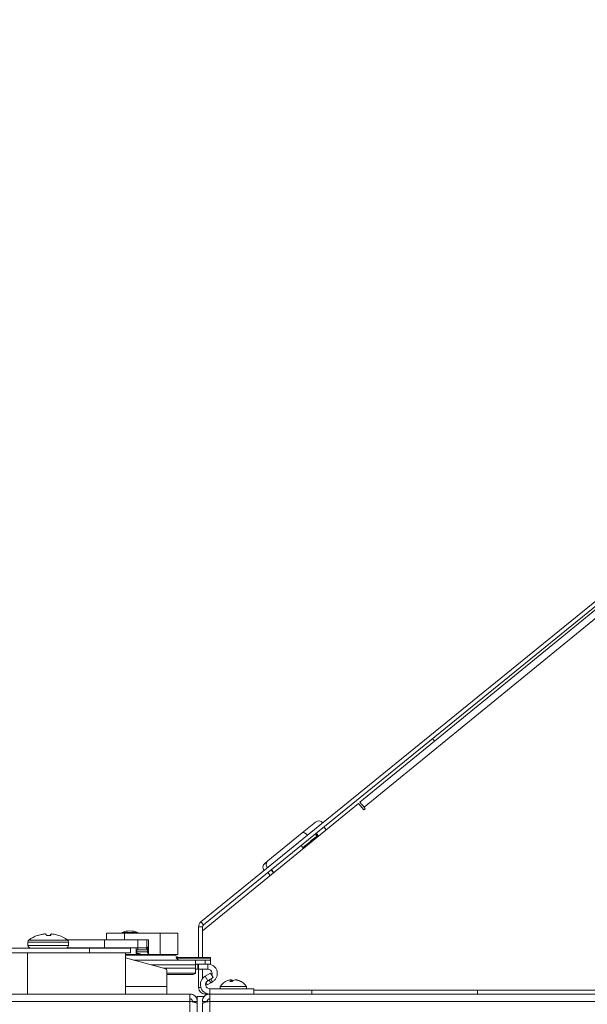
# Model space of a CAD drawing. Units: inches. Extents: x 0.6 to 16.4, y 0.4 to 10.6.
# Drawn here: x 9.1 to 9.5, y 4.3 to 5.1 of the extents above; entities that cross this region are included whole.
import ezdxf

# ---------------------------------------------------------------- set-up
doc = ezdxf.new("R2010")
doc.units = ezdxf.units.IN
doc.header["$MEASUREMENT"] = 0
doc.dimstyles.new('SLDDIMSTYLE3', dxfattribs={"dimtxt": 0.18, "dimasz": 0.156, "dimexe": 0, "dimexo": 0.0625, "dimgap": 0, "dimtad": 0, "dimtih": 1, "dimtoh": 1, "dimdec": 0, "dimrnd": 1e-09, "dimzin": 0, "dimdsep": 46, "dimlunit": 5, "dimtxsty": 'Standard', "dimsah": 1, "dimcen": 0.09, "dimadec": 0, "dimazin": 0, "dimtfac": 0.156, "dimtdec": 0, "dimtofl": 0, "dimtmove": 0, "dimatfit": 3, "dimfxl": 0, "dimfrac": 2, "dimtolj": 1, "dimtzin": 0, "dimarcsym": 0})

msp = doc.modelspace()

# ---------------------------------------------------------------- linework, layer by layer
at = {"color": 7, "linetype": 'Continuous', "lineweight": 18}
for p, q in [((9.69787583, 4.75170562), (9.2332925, 4.37423166)), ((9.69989373, 4.74922205), (9.2353104, 4.37174809)), ((9.36186568, 4.47097601), (9.62000541, 4.68186695)), ((9.62333749, 4.67778834), (9.36519776, 4.4668974)), ((9.42059648, 4.52229303), (9.42222562, 4.52028793)), ((9.2345408, 4.36695613), (9.36062661, 4.46996373)), ((9.36497096, 4.46464605), (9.36062661, 4.46996373)), ((9.36519776, 4.4668974), (9.36186568, 4.47097601)), ((9.36621003, 4.46565833), (9.36497096, 4.46464605)), ((9.36519776, 4.4668974), (9.36621003, 4.46565833)), ((9.32604353, 4.45491755), (9.31524315, 4.44614224)), ((9.33453239, 4.44864568), (9.33271164, 4.4508866)), ((9.31524315, 4.44614224), (9.28748222, 4.42358648)), ((9.32254697, 4.43987907), (9.32635178, 4.44297048)), ((9.32759041, 4.44297434), (9.3257545, 4.44523392)), ((9.32640243, 4.44576037), (9.32823693, 4.44350252)), ((9.31611052, 4.43359568), (9.31424953, 4.43588614)), ((9.31747606, 4.43575896), (9.31684409, 4.43524548)), ((9.31747606, 4.43575896), (9.3218187, 4.43928735)), ((9.32232087, 4.43866931), (9.3218187, 4.43928735)), ((9.32193175, 4.4393792), (9.32254697, 4.43987907)), ((9.32243367, 4.43876146), (9.32193175, 4.4393792)), ((9.32254697, 4.43987907), (9.32304754, 4.43926298)), ((9.28717611, 4.42333777), (9.28485775, 4.4214541)), ((9.28565362, 4.42208801), (9.28510555, 4.42153777)), ((9.28748222, 4.42358648), (9.28717611, 4.42333777)), ((9.28743832, 4.41410203), (9.28935777, 4.41173964)), ((9.29201518, 4.41391064), (9.29010154, 4.41626589)), ((9.29022211, 4.41636386), (9.29213549, 4.41400893)), ((9.2345408, 4.37013119), (9.2313408, 4.37013119)), ((9.2313408, 4.37013119), (9.2313408, 4.34536702)), ((9.2332925, 4.37423166), (9.2353104, 4.37174809)), ((9.2345408, 4.37013119), (9.2345408, 4.34536702)), ((9.10116123, 4.36323046), (9.10145152, 4.36323046)), ((9.10505952, 4.36421069), (9.1052101, 4.36423549)), ((9.10506015, 4.36418075), (9.10505952, 4.36421069)), ((9.1052101, 4.36423549), (9.10521066, 4.3642086)), ((9.10537545, 4.36423549), (9.10522217, 4.36421069)), ((9.10679425, 4.36439007), (9.10679314, 4.3644061)), ((9.10802927, 4.36421069), (9.10799048, 4.36423549)), ((9.10827167, 4.36323046), (9.11201023, 4.36323046)), ((9.11146735, 4.36323046), (9.11155232, 4.36421069)), ((9.11159112, 4.36423549), (9.11150399, 4.36323046)), ((9.11155232, 4.36421069), (9.11159112, 4.36423549)), ((9.11193911, 4.36421355), (9.11185246, 4.36323046)), ((9.1119392, 4.36421069), (9.11185281, 4.36323046)), ((9.11196536, 4.36423549), (9.1119392, 4.36421069)), ((9.11233837, 4.36435268), (9.11234179, 4.3644061)), ((9.11452208, 4.36421069), (9.1143715, 4.36423549)), ((9.1182856, 4.36323046), (9.11842037, 4.36323046)), ((9.1569763, 4.36495861), (9.1569763, 4.35962528)), ((9.1569763, 4.36495861), (9.17141006, 4.36495861)), ((9.16946368, 4.36557699), (9.16946368, 4.36495861)), ((9.17623478, 4.36557699), (9.16946368, 4.36557699)), ((9.17141006, 4.36495861), (9.17141006, 4.35962528)), ((9.17141006, 4.36495861), (9.20027757, 4.36495861)), ((9.17580162, 4.36688933), (9.17573035, 4.36688933)), ((9.17586368, 4.36688933), (9.17580162, 4.36688933)), ((9.18213035, 4.36557699), (9.17623478, 4.36557699)), ((9.18213035, 4.36495861), (9.18213035, 4.36557699)), ((9.20027757, 4.36495861), (9.20027757, 4.34782528)), ((9.20027757, 4.36495861), (9.21471133, 4.36495861)), ((9.21471133, 4.36495861), (9.21471133, 4.34782528)), ((9.2345408, 4.34536702), (9.2345408, 4.36695613)), ((9.0933908, 4.3578487), (9.0933908, 4.35513946)), ((9.0933908, 4.3578487), (9.1261908, 4.3578487)), ((9.0933908, 4.35513946), (9.1261908, 4.35513946)), ((9.09423275, 4.35953017), (9.12534884, 4.35953017)), ((9.1252209, 4.35962528), (9.15529369, 4.35962528)), ((9.1261908, 4.35513946), (9.1261908, 4.3578487)), ((9.15529369, 4.35962528), (9.15529369, 4.35332607)), ((9.18223715, 4.35962528), (9.15529369, 4.35962528)), ((9.18223715, 4.35962528), (9.18223715, 4.35332607)), ((9.18951836, 4.35962528), (9.18223715, 4.35962528)), ((9.19083069, 4.35962528), (9.18951836, 4.35962528)), ((9.18951836, 4.35962528), (9.18951836, 4.35332607)), ((9.19083069, 4.35962528), (9.19083069, 4.34849195)), ((7.44312413, 4.35303946), (9.14312413, 4.35303946)), ((9.09312413, 4.34917279), (7.49312413, 4.34917279)), ((9.09312413, 4.31583946), (9.09312413, 4.34917279)), ((9.09312413, 4.34917279), (9.1722908, 4.34917279)), ((9.12514986, 4.35332607), (9.15529369, 4.35332607)), ((9.14312413, 4.34917279), (9.14312413, 4.35303946)), ((9.14312413, 4.35303946), (9.17645746, 4.35303946)), ((9.18223715, 4.35332607), (9.15529369, 4.35332607)), ((9.1569763, 4.35332607), (9.1569763, 4.35303946)), ((9.17141006, 4.35332607), (9.17141006, 4.35303946)), ((9.1722908, 4.31583946), (9.1722908, 4.34917279)), ((9.1722908, 4.34917279), (9.17645746, 4.34917279)), ((9.1722908, 4.34782528), (9.18019027, 4.34782528)), ((9.18584382, 4.34733299), (9.1722908, 4.34733299)), ((9.17645746, 4.34917279), (9.17645746, 4.35303946)), ((9.18019027, 4.34782528), (9.18584382, 4.34782528)), ((9.18085694, 4.35332607), (9.18085694, 4.34849195)), ((9.19083069, 4.35307463), (9.18085694, 4.35307463)), ((9.18085694, 4.35090976), (9.18151311, 4.35093005)), ((9.18085694, 4.34921832), (9.18151311, 4.34923861)), ((9.18151311, 4.35160799), (9.18151311, 4.34991655)), ((9.18151311, 4.35160799), (9.19017453, 4.35160799)), ((9.18151311, 4.34991655), (9.19017453, 4.34991655)), ((9.18151311, 4.34923861), (9.18151311, 4.34991655)), ((9.18213035, 4.35160799), (9.18213035, 4.35307463)), ((9.18951836, 4.35332607), (9.18223715, 4.35332607)), ((9.18476114, 4.34782528), (9.18476114, 4.34813938)), ((9.18584382, 4.34782528), (9.19149736, 4.34782528)), ((9.21202458, 4.34733299), (9.18584382, 4.34733299)), ((9.18951836, 4.35374129), (9.19083069, 4.35374129)), ((9.18959141, 4.35240796), (9.18959141, 4.35160799)), ((9.19083069, 4.35240796), (9.18959141, 4.35240796)), ((9.18959141, 4.34787903), (9.18959141, 4.34782528)), ((9.19017453, 4.35160799), (9.19017453, 4.34991655)), ((9.19017453, 4.35093005), (9.19083069, 4.35090976)), ((9.19017453, 4.34991655), (9.19017453, 4.34923861)), ((9.19017453, 4.34923861), (9.19083069, 4.34921832)), ((9.19149736, 4.34782528), (9.20027757, 4.34782528)), ((9.20027757, 4.34782528), (9.21471133, 4.34782528)), ((9.21542974, 4.34536702), (9.21202458, 4.34733299)), ((9.20481864, 4.33626718), (9.1722908, 4.34498299)), ((9.22896193, 4.34326728), (9.17869393, 4.34326728)), ((9.22896193, 4.33933027), (9.19338704, 4.33933027)), ((9.21336286, 4.34536702), (9.24096193, 4.34536702)), ((9.21523684, 4.34326728), (9.21350576, 4.34487472)), ((9.24096193, 4.34487472), (9.21350576, 4.34487472)), ((9.22896193, 4.34326728), (9.22896193, 4.33933027)), ((9.23679526, 4.34326728), (9.22896193, 4.34326728)), ((9.23679526, 4.34011768), (9.22896193, 4.34011768)), ((9.22896193, 4.33933027), (9.22896193, 4.33668939)), ((9.23075147, 4.3359182), (9.23075147, 4.34011768)), ((9.23136374, 4.34011768), (9.23136374, 4.3359182)), ((9.23679526, 4.34011768), (9.23679526, 4.34326728)), ((9.23679526, 4.34326728), (9.24096193, 4.34326728)), ((9.24096193, 4.34011768), (9.23679526, 4.34011768)), ((9.23884557, 4.34011768), (9.23884557, 4.3359182)), ((9.24096193, 4.34536702), (9.24096193, 4.34487472)), ((9.24096193, 4.34487472), (9.24096193, 4.34326728)), ((9.24096193, 4.34326728), (9.24096193, 4.34011768)), ((9.22896193, 4.33668939), (9.20324295, 4.33668939)), ((9.20579132, 4.32203894), (9.20579132, 4.33499957)), ((9.22896193, 4.33283344), (9.20579132, 4.33283344)), ((9.22479526, 4.33171873), (9.20579132, 4.33171873)), ((9.22896193, 4.33668939), (9.22896193, 4.33283344)), ((9.22896193, 4.3359182), (9.23075147, 4.3359182)), ((9.22896193, 4.33283344), (9.22896193, 4.33255984)), ((9.23136374, 4.3359182), (9.23075147, 4.3359182)), ((9.2313408, 4.3359182), (9.2313408, 4.32112279)), ((9.23136374, 4.3359182), (9.23884557, 4.3359182)), ((9.2345408, 4.32837293), (9.2345408, 4.3359182)), ((9.23666928, 4.33018973), (9.24105773, 4.33272341)), ((9.23666928, 4.33018973), (9.23876901, 4.32655288)), ((9.24105773, 4.33272341), (9.24315746, 4.32908656)), ((9.23831145, 4.32321924), (9.23731977, 4.32493687)), ((9.24119075, 4.3248816), (9.23831145, 4.32321924)), ((9.23876901, 4.32655288), (9.24315746, 4.32908656)), ((9.23986163, 4.32718371), (9.24119075, 4.3248816)), ((9.24269531, 4.32575026), (9.24119075, 4.3248816)), ((9.24136619, 4.32805236), (9.24269531, 4.32575026)), ((9.25877364, 4.32597716), (9.256616, 4.32597716)), ((9.25721624, 4.32597716), (9.25704891, 4.32691213)), ((9.25772141, 4.32728296), (9.25771795, 4.32731472)), ((9.25813994, 4.32597716), (9.25801893, 4.32731472)), ((9.25946811, 4.3268563), (9.25945924, 4.32691213)), ((9.26202445, 4.32721656), (9.26203983, 4.32731472)), ((9.26219461, 4.32713577), (9.26222469, 4.32731472)), ((9.26385429, 4.32662844), (9.2638782, 4.32691213)), ((9.26579974, 4.32597716), (9.2651523, 4.32597716)), ((7.36185746, 4.31583946), (9.2243908, 4.31583946)), ((9.1722908, 4.32203894), (9.20579132, 4.32203894)), ((9.20579132, 4.32203894), (9.20579132, 4.31583946)), ((9.2243908, 4.30990613), (9.2243908, 4.31583946)), ((9.2313408, 4.32112279), (9.23321051, 4.32112279)), ((9.23662413, 4.31689603), (9.23662413, 4.31583946)), ((9.23662413, 4.31583946), (9.24042413, 4.31583946)), ((9.24042413, 4.31583946), (10.1651408, 4.31583946)), ((9.24042413, 4.31583946), (9.24042413, 4.30990613)), ((9.24051442, 4.32003894), (9.24051442, 4.31583946)), ((9.27615746, 4.32003894), (9.24051442, 4.32003894)), ((9.2700264, 4.3219556), (9.24895519, 4.3219556)), ((9.27615746, 4.32003894), (9.27615746, 4.31583946)), ((9.72364893, 4.31903946), (9.27615746, 4.31903946)), ((9.32300746, 4.31583946), (9.32300746, 4.31903946)), ((9.45694913, 4.31903946), (9.45694913, 4.31583946)), ((7.36185746, 4.30990613), (9.2243908, 4.30990613)), ((9.2243908, 4.18843946), (9.2243908, 4.30990613)), ((9.23032413, 4.30990613), (9.22645746, 4.30990613)), ((9.22645746, 4.30948318), (9.22645746, 4.30990613)), ((9.23032413, 4.30990613), (9.23032413, 4.31377279)), ((9.23032413, 4.31377279), (9.23603979, 4.31377279)), ((9.23032413, 4.30936205), (9.23032413, 4.30990613)), ((9.23032413, 4.3080502), (9.23032413, 4.30936205)), ((9.23032413, 4.18843946), (9.23032413, 4.3080502)), ((9.2344908, 4.30990613), (9.23835746, 4.30990613)), ((9.2344908, 4.30990613), (9.2344908, 4.30936205)), ((9.2344908, 4.3080502), (9.2344908, 4.18843946)), ((9.23835746, 4.30990613), (9.23835746, 4.30947905)), ((9.23865746, 4.30954377), (9.23865746, 4.310903)), ((9.24042413, 4.30990613), (9.24042413, 4.18843946)), ((9.24042413, 4.30990613), (10.1651408, 4.30990613))]:
    msp.add_line(p, q, dxfattribs=at)
at = {"color": 7, "linetype": 'Continuous', "lineweight": 18, "flags": 128}
for points in [[(9.31524315, 4.44614224), (9.31602679, 4.44637439), (9.31708833, 4.44608417), (9.31826777, 4.44531534), (9.31938737, 4.44418374)], [(9.18937814, 4.34782528), (9.19010954, 4.34798316), (9.19092644, 4.34810299)]]:
    msp.add_lwpolyline(points, dxfattribs=at)
at = {"color": 7, "linetype": 'Continuous', "lineweight": 18}
for centre, radius, start, end in [((9.32867108, 4.45168363), 0.0041668, 39.55406348, 129.09385889), ((9.2874853, 4.41822018), 0.0041668, 129.09385889, 218.6336543), ((9.23662413, 4.37013119), 0.00528333, 129.09385889, 180), ((9.23662413, 4.37013119), 0.00208333, 129.09385889, 180), ((9.1097908, 4.33873575), 0.02597038, 109.40752758, 126.80323301), ((9.10969725, 4.3386893), 0.02593934, 100.29935898, 108.89777676), ((9.10987954, 4.33855262), 0.02607734, 100.28812607, 108.8561599), ((9.10827601, 4.34321808), 0.02123985, 94.00339571, 98.29947641), ((9.10855169, 4.34167278), 0.02278518, 93.86617368, 98.01308767), ((9.10646989, 4.35928189), 0.00518172, 72.93522514, 81.45521117), ((9.09774665, 4.36114785), 0.01072908, 11.19270361, 16.58699738), ((9.12183494, 4.36114785), 0.01072908, 163.41300262, 168.80729639), ((9.11308951, 4.35939868), 0.00506294, 98.4927591, 103.49802882), ((9.10212874, 4.36300713), 0.00988402, 1.29474686, 6.99417157), ((9.11324072, 4.36082583), 0.00364037, 100.42577243, 110.50811786), ((9.11130559, 4.34321808), 0.02123985, 81.70052359, 85.99660429), ((9.10988435, 4.3386893), 0.02593934, 71.10222324, 79.70064102), ((9.1097908, 4.33873575), 0.02597038, 53.19676699, 70.59247242), ((9.17573035, 4.35127087), 0.01561846, 90, 113.65538036), ((9.17586368, 4.35127087), 0.01561846, 66.34461964, 90), ((9.0954908, 4.3578487), 0.0021, 126.80323301, 180), ((9.0954908, 4.35513946), 0.0021, 180, 270), ((9.1240908, 4.35513946), 0.0021, 270, 0), ((9.1240908, 4.3578487), 0.0021, 0, 53.19676699), ((9.18019027, 4.34849195), 0.00066667, 270, 0), ((9.18209929, 4.34126145), 0.00730942, 63.89580363, 99.79031863), ((9.18892474, 4.35240796), 0.00066667, 0, 90), ((9.19149736, 4.34849195), 0.00066667, 180, 270), ((9.21018731, 4.34415074), 0.00367454, 60, 90), ((9.20447899, 4.33499957), 0.00131234, 0, 75), ((9.22579448, 4.3375097), 0.00587655, 260.21015586, 302.61545906), ((9.24051442, 4.32352975), 0.00769029, 120, 270), ((9.24051442, 4.32352975), 0.00349081, 120, 270), ((9.2594908, 4.31517852), 0.01252708, 110.91909508, 147.24863644), ((9.25764547, 4.32006827), 0.00730072, 96.99074194, 110.37696355), ((9.26057295, 4.32471271), 0.00415407, 148.03098154, 162.27856093), ((9.25581196, 4.32632215), 0.00137045, 25.49946193, 46.40796672), ((9.25919302, 4.31490149), 0.01246863, 95.40318301, 100.6038469), ((9.2565279, 4.32632092), 0.00107652, 58.38033461, 67.39091486), ((9.25886682, 4.31541201), 0.01195803, 95.51320009, 98.53395838), ((9.25711605, 4.3213068), 0.00607538, 67.31362172, 81.45346976), ((9.26421522, 4.32238682), 0.00651931, 136.04137407, 146.58327188), ((9.26186555, 4.3213068), 0.00607538, 98.54653024, 112.68637828), ((9.2597929, 4.31493233), 0.01243751, 74.40762441, 84.60323321), ((9.2601153, 4.31541664), 0.01195336, 80.80956311, 84.48718008), ((9.26245369, 4.32632092), 0.00107652, 112.60908512, 121.61966497), ((9.26276504, 4.3266863), 0.00082879, 130.69160729, 145.37781422), ((9.26133612, 4.32006827), 0.00730072, 69.62303645, 83.00925806), ((9.25889202, 4.31511808), 0.01253438, 60.03645881, 70.20920137), ((9.25998495, 4.31646861), 0.0111456, 58.55283744, 69.55498479), ((9.2594908, 4.31517852), 0.01252708, 32.75136356, 69.08090492), ((9.23662413, 4.32112279), 0.00528333, 180, 270), ((9.25000125, 4.32128272), 0.00124379, 147.24863645, 270), ((9.26898035, 4.32128272), 0.00124379, 270, 32.75136355)]:
    msp.add_arc(centre, radius, start, end, dxfattribs=at)
for points, knots in [([(9.32635178, 4.44297048), (9.32647047, 4.44304063), (9.32670591, 4.44317978), (9.32709288, 4.44315014), (9.32737721, 4.44305391), (9.32750366, 4.44297618), (9.32755446, 4.44294496)], [0, 0, 0, 0, 0.352028321, 0.698309623, 0.878820325, 1, 1, 1, 1]), ([(9.31684409, 4.43524548), (9.31671927, 4.43511763), (9.31647193, 4.43486427), (9.31634709, 4.43441885), (9.31634207, 4.4340719), (9.31638282, 4.4339075), (9.31640124, 4.43383319)], [0, 0, 0, 0, 0.343308521, 0.680346579, 0.855516561, 1, 1, 1, 1]), ([(9.31704006, 4.43435507), (9.31702162, 4.43442856), (9.31698065, 4.4345919), (9.31698444, 4.43493722), (9.31710714, 4.43538064), (9.31735252, 4.43563227), (9.31747606, 4.43575896)], [0, 0, 0, 0, 0.143676369, 0.319353211, 0.657302643, 1, 1, 1, 1]), ([(9.28513625, 4.42159469), (9.28526381, 4.42174143), (9.28546707, 4.42197527), (9.28572567, 4.42214327), (9.28582199, 4.42220584)], [0, 0, 0, 0, 0.6275405664, 1, 1, 1, 1]), ([(9.28708598, 4.41793886), (9.28679043, 4.41838873), (9.28619532, 4.41929458), (9.28595562, 4.42083803), (9.28619465, 4.42202721), (9.28666232, 4.42283257), (9.28703207, 4.42324842), (9.28729321, 4.4234209), (9.28734795, 4.42345706)], [0, 0, 0, 0, 0.237779007, 0.478786828, 0.70773841, 0.832949895, 0.964981343, 1, 1, 1, 1]), ([(9.28756031, 4.42364145), (9.28753647, 4.42362519), (9.28728842, 4.42345598), (9.28690916, 4.42303586), (9.28636974, 4.42218328), (9.28605094, 4.42093416), (9.28622382, 4.41933394), (9.28681432, 4.41841342), (9.28710751, 4.41795635)], [0, 0, 0, 0, 0.014275564, 0.148582153, 0.275893059, 0.508504587, 0.755960221, 1, 1, 1, 1]), ([(9.10679314, 4.3644061), (9.10683177, 4.36440826), (9.10690903, 4.36441256), (9.10697157, 4.36441036), (9.1069941, 4.36440694), (9.10699964, 4.3644061)], [0, 0, 0, 0, 0.429988417, 0.859983948, 1, 1, 1, 1]), ([(9.1072398, 4.3644061), (9.10721678, 4.36440826), (9.10717074, 4.36441256), (9.10708338, 4.36441036), (9.10702878, 4.36440694), (9.10701537, 4.3644061)], [0, 0, 0, 0, 0.429988417, 0.859983948, 1, 1, 1, 1]), ([(9.11234179, 4.3644061), (9.11236482, 4.36440826), (9.11241086, 4.36441256), (9.11249821, 4.36441036), (9.11255281, 4.36440694), (9.11256623, 4.3644061)], [0, 0, 0, 0, 0.429988417, 0.859983948, 1, 1, 1, 1]), ([(9.11278846, 4.3644061), (9.11274983, 4.36440826), (9.11267256, 4.36441256), (9.11261003, 4.36441036), (9.11258749, 4.36440694), (9.11258196, 4.3644061)], [0, 0, 0, 0, 0.4299884174, 0.8599839481, 1, 1, 1, 1]), ([(9.21350576, 4.34487472), (9.21341139, 4.34496678), (9.21322205, 4.34515147), (9.21316378, 4.34533547), (9.21329636, 4.34535648), (9.21336286, 4.34536702)], [0, 0, 0, 0, 0.331244748, 0.6646048374, 1, 1, 1, 1]), ([(9.23884557, 4.3359182), (9.2392273, 4.33588183), (9.23999076, 4.33580909), (9.24101504, 4.33524018), (9.2418065, 4.33439983), (9.24229325, 4.3333367), (9.24237836, 4.33219779), (9.24227074, 4.33137995), (9.24205447, 4.33103874), (9.24204186, 4.33101884)], [0, 0, 0, 0, 0.1649640307, 0.3299280613, 0.494892092, 0.6598561226, 0.8248201533, 0.9897841839, 1, 1, 1, 1]), ([(9.23032413, 4.30990613), (9.23026204, 4.31055444), (9.23013483, 4.31188264), (9.22911835, 4.31367509), (9.22758144, 4.31504347), (9.22590179, 4.31574445), (9.22480735, 4.31581327), (9.2243908, 4.31583946)], [0, 0, 0, 0, 0.20874765, 0.427658272, 0.646571524, 0.865484644, 1, 1, 1, 1]), ([(9.24042413, 4.31583946), (9.23977582, 4.31577737), (9.23844762, 4.31565016), (9.23665517, 4.31463368), (9.23528679, 4.31309677), (9.2345858, 4.31141712), (9.23451699, 4.31032267), (9.2344908, 4.30990613)], [0, 0, 0, 0, 0.20874765, 0.427658272, 0.646571524, 0.865484644, 1, 1, 1, 1]), ([(9.22645746, 4.30990613), (9.22641768, 4.31021307), (9.22634307, 4.31078881), (9.22581069, 4.31147244), (9.22513815, 4.31189667), (9.22463048, 4.31194838), (9.2243908, 4.31197279)], [0, 0, 0, 0, 0.282959266, 0.530747938, 0.778455381, 1, 1, 1, 1]), ([(9.2243908, 4.30990613), (9.22503911, 4.309777), (9.22636731, 4.30951245), (9.22815976, 4.30911217), (9.22952814, 4.30870584), (9.23022913, 4.30835113), (9.23029794, 4.30813316), (9.23032413, 4.3080502)], [0, 0, 0, 0, 0.20874765, 0.427658272, 0.646571524, 0.865484644, 1, 1, 1, 1]), ([(9.2344908, 4.3080502), (9.23455289, 4.30817933), (9.2346801, 4.30844388), (9.23569658, 4.30884416), (9.23723349, 4.30925049), (9.23891314, 4.3096052), (9.24000758, 4.30982317), (9.24042413, 4.30990613)], [0, 0, 0, 0, 0.20874765, 0.427658272, 0.646571524, 0.865484644, 1, 1, 1, 1]), ([(9.24042413, 4.31197279), (9.24011719, 4.31193301), (9.23954144, 4.3118584), (9.23885782, 4.31132602), (9.23843359, 4.31065347), (9.23838188, 4.31014581), (9.23835746, 4.30990613)], [0, 0, 0, 0, 0.282959266, 0.530747938, 0.778455381, 1, 1, 1, 1])]:
    msp.add_open_spline(points, degree=3, knots=knots, dxfattribs=at)
msp.add_open_spline([(9.23884557, 4.34011768), (9.2396854, 4.34003762), (9.24136506, 4.3398775), (9.2436171, 4.3386267), (9.24536283, 4.33677533), (9.24641627, 4.33444676), (9.24666825, 4.33190344), (9.24608208, 4.32942725), (9.24475716, 4.327218), (9.24338259, 4.32623951), (9.24269531, 4.32575026)], degree=3, dxfattribs=at)

# ---------------------------------------------------------------- leaders
at = {"color": 7, "linetype": 'Continuous', "lineweight": 0}
for points in [[(8.0100996, 4.52491978), (9.08070866, 5.67474254), (9.33070866, 5.67474254)], [(8.61096362, 4.55844924), (9.08070866, 5.67474254), (9.33070866, 5.67474254)]]:
    msp.add_leader(points, dimstyle='SLDDIMSTYLE3', dxfattribs=at)

doc.saveas('drawing.dxf')
